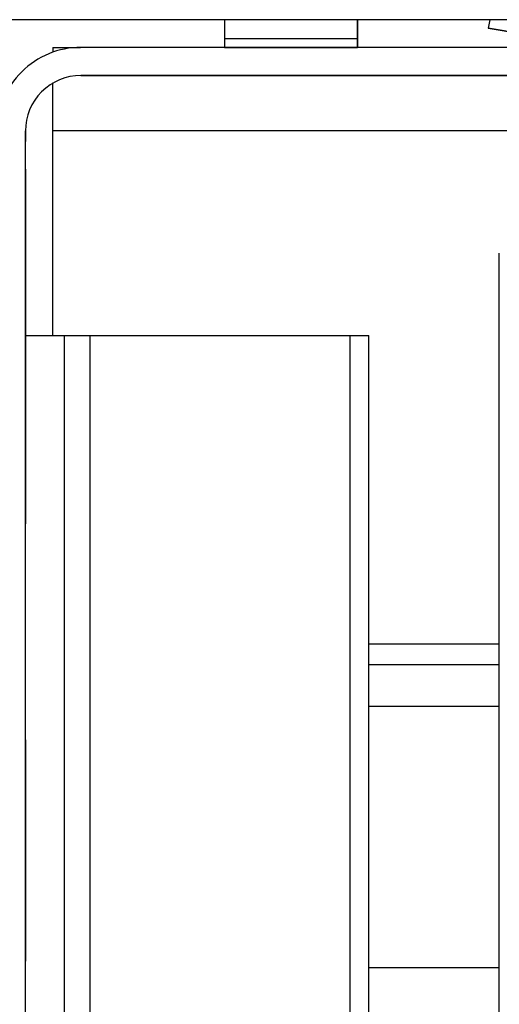
# Model space of a CAD drawing. Units: inches. Extents: x 0.7 to 16.1, y 1.6 to 10.3.
# Drawn here: x 13.7 to 13.8, y 4.7 to 4.9 of the extents above; entities that cross this region are included whole.
import ezdxf

# ---------------------------------------------------------------- set-up
doc = ezdxf.new("R2010")
doc.units = ezdxf.units.IN
doc.header["$MEASUREMENT"] = 0

msp = doc.modelspace()

# ---------------------------------------------------------------- linework, layer by layer
at = {"color": 7, "linetype": 'Continuous', "lineweight": 25}
for p, q in [((13.85685837858124, 4.908589196185718), (13.65607097700643, 4.908589178632334)), ((13.70134656891702, 4.90858918259045), (13.70134656883268, 4.90523805560829)), ((13.72496861616111, 4.908589184655555), (13.72496861607677, 4.905238057673394)), ((13.72496861870598, 4.903667938668608), (13.72496861695811, 4.908589184655555)), ((13.72496861974697, 4.908037951735434), (13.72496861970451, 4.908589184655555)), ((13.74845931183913, 4.908589186709174), (13.7481973641239, 4.907103606634712)), ((13.75789035353809, 4.905394472128351), (13.7481973641239, 4.907103606634712)), ((13.74819736644715, 4.907103605267436), (13.75789035672179, 4.905394470254675)), ((13.70134656883268, 4.90523805560829), (13.72496861607677, 4.905238057673394)), ((13.70134656883268, 4.90523805560829), (13.70134656863319, 4.903667939571)), ((13.72496861607677, 4.905238057673394), (13.72496861587729, 4.903667941636105)), ((13.67083479628728, 4.90366791414095), (13.67575605591469, 4.903667914697779)), ((13.67083479628728, 4.90366791414095), (13.67083479636312, 4.902800423280978)), ((13.83709459948391, 4.903667951818265), (13.67583475696422, 4.903667937720488)), ((13.70134656863319, 4.903667939571), (13.72496861587729, 4.903667941636105)), ((13.67583475740134, 4.898667937720488), (13.83709459992102, 4.898667951818265)), ((13.67583475740134, 4.898667937720488), (13.67583479607905, 4.898667914957863)), ((13.83709460637448, 4.898667927536439), (13.67583479607905, 4.898667913438666)), ((13.67583479607905, 4.898667914704664), (13.68185841855653, 4.898667915231265)), ((13.69386625405805, 4.898667938947435), (13.69760641137487, 4.898667939370626)), ((13.69760641679578, 4.898667936180313), (13.69386625915198, 4.898667935949554)), ((13.69760641137487, 4.898667939370626), (13.70134656885519, 4.8986679396976)), ((13.70134657411261, 4.898667936603504), (13.69760641679578, 4.898667936180313)), ((13.7013465690703, 4.898667939571001), (13.7249686163144, 4.898667941636105)), ((13.72496861609928, 4.898667941762705), (13.7287087735796, 4.898667942089679)), ((13.7287087790005, 4.898667938899368), (13.7249686213567, 4.898667938668608)), ((13.7287087735796, 4.898667942089679), (13.7324489312234, 4.898667942320438)), ((13.73244893631733, 4.898667939322558), (13.7287087790005, 4.898667938899368)), ((13.67083479900061, 4.897282997952449), (13.67080240069475, 4.89728412932622)), ((13.6708347999408, 4.88890413322282), (13.67083479900061, 4.897282997952449)), ((13.66599226093495, 4.633077385678927), (13.66599223857676, 4.888825417174989)), ((13.66599223857676, 4.888825417174989), (13.66599227725447, 4.888825394412363)), ((13.66599227784991, 4.882014370790317), (13.66599227725447, 4.888825394412363)), ((13.66599227784991, 4.886935630379636), (13.66599227770109, 4.888826966370554)), ((13.66599228033431, 4.888837972939716), (13.66599228051734, 4.8869356288098)), ((13.6708347999408, 4.88890413322282), (13.84209501465319, 4.888904148194857)), ((13.6708348031245, 4.852486810580454), (13.6708347999408, 4.88890413322282)), ((13.66599227828014, 4.882014370537117), (13.66599227784991, 4.886935630379636)), ((13.66599228116269, 4.882014368840681), (13.66599228288361, 4.862329329470602)), ((13.75016541094674, 4.867087823469162), (13.75016541714206, 4.867087831620408)), ((13.75016541094674, 4.650552390398297), (13.75016541094674, 4.867087823469162)), ((13.66599228139501, 4.862329330346672), (13.66599228225547, 4.852486810661633)), ((13.66599224194288, 4.855242739756435), (13.66599224177939, 4.858982897140534)), ((13.66599224687332, 4.858982894142652), (13.66599224752727, 4.851502579182023)), ((13.66599225526281, 4.858392338054546), (13.66599225870465, 4.81902225931439)), ((13.66599225870465, 4.81902225931439), (13.66599225526281, 4.858392338054546)), ((13.66599226300696, 4.858392333496957), (13.6659922664488, 4.819022254756801)), ((13.6659922664488, 4.819022254756801), (13.66599226300696, 4.858392333496957)), ((13.66599227075111, 4.858392328939368), (13.66599227419295, 4.819022250199212)), ((13.66599227419295, 4.819022250199212), (13.66599227075111, 4.858392328939368)), ((13.66599227849525, 4.858392324381779), (13.6659922819371, 4.819022245641623)), ((13.6659922819371, 4.819022245641623), (13.66599227849525, 4.858392324381779)), ((13.66599224226985, 4.85150258227612), (13.66599224194288, 4.855242739756435)), ((13.66599228282518, 4.852486810326342), (13.67288204690588, 4.852486810751425)), ((13.66599229882974, 4.66941594418461), (13.66599228282518, 4.852486810326342)), ((13.67288204690588, 4.852486810751425), (13.67288206291043, 4.669415944609693)), ((13.67288204690588, 4.852486810751425), (13.67749219864399, 4.852486811199982)), ((13.67749219864399, 4.852486811199982), (13.72367025024697, 4.852486816306613)), ((13.67749221464855, 4.669415945058249), (13.67749219864399, 4.852486811199982)), ((13.72367025024697, 4.852486816306613), (13.72701590344118, 4.852486816503512)), ((13.72367026625153, 4.669415950164882), (13.72367025024697, 4.852486816306613)), ((13.72701591944574, 4.66941595036178), (13.72701590344118, 4.852486816503512)), ((13.66599224455007, 4.827880534905426), (13.66599224248497, 4.85150258214952)), ((13.66599224670123, 4.851502579668166), (13.66599224876633, 4.827880532424071)), ((13.66599224466193, 4.824140377551711), (13.66599224433496, 4.827880535032025)), ((13.66599224959237, 4.827880531937929), (13.66599225024632, 4.820400216977299)), ((13.66599224515239, 4.82040021997518), (13.66599224466193, 4.824140377551711)), ((13.75016541094674, 4.797606677633729), (13.72701590823896, 4.797606675609935)), ((13.75016541094674, 4.793937996575139), (13.72701590855968, 4.793937994551346)), ((13.75016541094674, 4.786541935561035), (13.72701590920627, 4.786541933537242)), ((13.66599225818837, 4.780636434821531), (13.66599226163021, 4.741266356081374)), ((13.66599226163021, 4.741266356081374), (13.66599225818837, 4.780636434821531)), ((13.66599226593252, 4.780636430263942), (13.66599226937436, 4.741266351523785)), ((13.66599226937436, 4.741266351523785), (13.66599226593252, 4.780636430263942)), ((13.66599227367667, 4.780636425706352), (13.66599227711851, 4.741266346966196)), ((13.66599227711851, 4.741266346966196), (13.66599227367667, 4.780636425706352)), ((13.66599228142081, 4.780636421148763), (13.66599228486265, 4.741266342408607)), ((13.66599228486265, 4.741266342408607), (13.66599228142081, 4.780636421148763)), ((13.66599224899865, 4.774534078339112), (13.66599224883516, 4.778274235723211)), ((13.66599225392909, 4.778274232725331), (13.66599225458304, 4.770793917764701)), ((13.66599224932563, 4.770793920858797), (13.66599224899865, 4.774534078339112)), ((13.66599225126166, 4.75110888136212), (13.66599224954074, 4.770793920732198)), ((13.66599225137352, 4.747368724008404), (13.66599225104654, 4.751108881488719)), ((13.66599225630396, 4.751108878394622), (13.66599225695791, 4.743628563433992)), ((13.66599225186398, 4.743628566431873), (13.66599225137352, 4.747368724008404)), ((13.75016541094674, 4.740085242647649), (13.72701591326764, 4.740085240623856))]:
    msp.add_line(p, q, dxfattribs=at)
for centre, radius, start, end in [((13.6758347582618, 4.888825418035449), 0.01484251968504152, 90.00000500895352, 180.0000050089543), ((13.6758347582618, 4.888825418035449), 0.009842519685039835, 90.00000500895467, 180.0000050089555), ((13.67583479693951, 4.888825395272823), 0.009842519685039835, 90.00000500895467, 180.0000050089555)]:
    msp.add_arc(centre, radius, start, end, dxfattribs=at)

doc.saveas('drawing.dxf')
